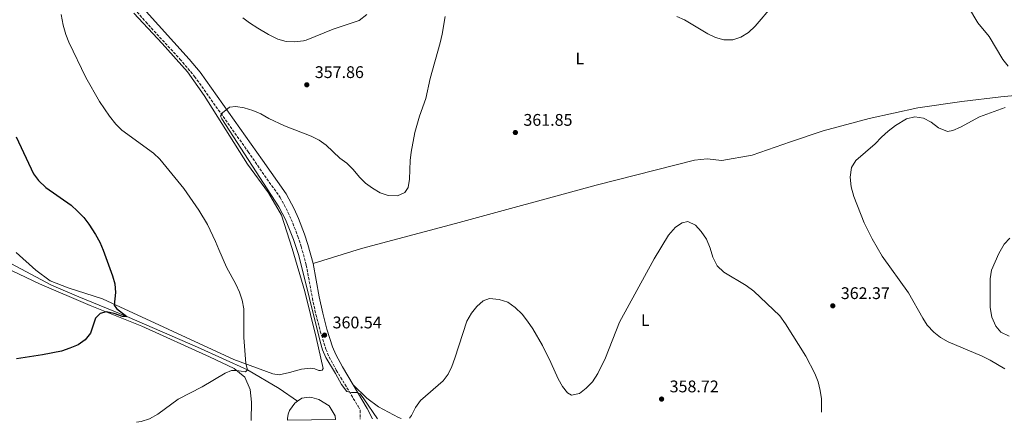
# Model space of a CAD drawing. Units: metres. Extents: x 600962 to 604419, y 4706032 to 4708395.
# Drawn here: x 601930 to 602515, y 4706046 to 4706285 of the extents above; entities that cross this region are included whole.
import ezdxf
from ezdxf.enums import TextEntityAlignment as Align

# ---------------------------------------------------------------- set-up
doc = ezdxf.new("R2010")
doc.units = ezdxf.units.M
doc.header["$MEASUREMENT"] = 0
doc.linetypes.add('DGN Style 3', pattern=[2.435890702152634, 1.739921930109024, -0.6959687720436097])
for name, color, linetype, lineweight in [('Acequia sin especificar', 4, 'Continuous', 0), ('Balsa-alberca', 142, 'Continuous', 0), ('Camino', 7, 'DGN Style 3', 0), ('Cota de punto acotado terreno', 7, 'Continuous', 0), ('Curva de nivel directora', 30, 'Continuous', 30), ('Curva de nivel intermedia', 30, 'Continuous', 0), ('Etiqueta de uso rústico', 92, 'Continuous', 0), ('Línea de cambio de uso (parcela vista)', 92, 'Continuous', 0), ('Margen derecho', 7, 'Continuous', 0), ('Punto acotado terreno (símbolo)', 7, 'Continuous', 0)]:
    doc.layers.add(name, color=color, linetype=linetype, lineweight=lineweight)
doc.styles.add('Style-Arial', font='arial.ttf')

# ---------------------------------------------------------------- blocks, each defined once
blk = doc.blocks.new('5PATER')
at = {"layer": 'Punto acotado terreno (símbolo)', "linetype": 'Continuous', "lineweight": 0}
h = blk.add_hatch(color=51, dxfattribs=at)
edge = h.paths.add_edge_path()
edge.add_ellipse((0, 0), major_axis=(-0.1095731443231308, -0.1110710700762829), ratio=0.9994222409660317, start_angle=0, end_angle=360)

msp = doc.modelspace()

# ---------------------------------------------------------------- linework, layer by layer
at = {"layer": 'Acequia sin especificar', "color": 4, "linetype": 'Continuous', "lineweight": 0}
msp.add_polyline3d([(602095.2100000001, 4706058.869999999, 357.4600000000065), (602084.3799999999, 4706066.369999999, 357.3800000000047), (602065.4100000003, 4706077.550000001, 355), (602035.8899999997, 4706090.859999999, 353.1399999999995), (601993.75, 4706109.109999999, 350), (601965.2300000006, 4706120.810000001, 348.2899999999936), (601949.1699999999, 4706127.77, 347.8399999999965), (601924.8799999999, 4706140.600000001, 347.1000000000058)], dxfattribs=at)
at = {"layer": 'Balsa-alberca', "color": 142, "linetype": 'Continuous', "lineweight": 0, "elevation": 357.3600000000007, "flags": 128}
msp.add_lwpolyline([(602117.8499999996, 4706048.09), (602089.3499999996, 4706047.67), (602089.3099999996, 4706048.66), (602089.6200000001, 4706051.130000001), (602090.3600000005, 4706053.300000001), (602093.5899999999, 4706057.779999999), (602095.2100000001, 4706058.869999999), (602097.8300000001, 4706060.65), (602102.04, 4706061.199999999), (602103.7800000003, 4706061.039999999), (602107.8399999999, 4706059.84), (602114.0499999998, 4706056.16), (602117.6299999999, 4706050.180000001), (602117.8499999996, 4706048.09)], close=True, dxfattribs=at)
at = {"layer": 'Balsa-alberca', "color": 142, "linetype": 'Continuous', "lineweight": 0}
for points in [[(602089.3499999996, 4706047.67, 357.6900000000023), (602089.3099999996, 4706048.66, 357.6600000000035), (602089.6200000001, 4706051.130000001, 357.6600000000035), (602090.3600000005, 4706053.300000001, 357.5899999999965), (602093.5899999999, 4706057.779999999, 357.5099999999948), (602095.2100000001, 4706058.869999999, 357.4600000000065)], [(602095.2100000001, 4706058.869999999, 357.4600000000065), (602097.8300000001, 4706060.65, 357.3600000000006), (602102.04, 4706061.199999999, 357.3600000000006), (602103.7800000003, 4706061.039999999, 357.3600000000006), (602107.8399999999, 4706059.84, 357.4400000000023), (602114.0499999998, 4706056.16, 357.5099999999948), (602117.6299999999, 4706050.180000001, 357.5099999999948), (602117.8499999996, 4706048.09, 357.5099999999948)]]:
    msp.add_polyline3d(points, dxfattribs=at)
at = {"layer": 'Camino', "color": 7, "linetype": 'DGN Style 3', "lineweight": 0}
msp.add_polyline3d([(601998.350000001, 4706291.750000001, 357.8200000000071), (602005.0399999986, 4706284.050000001, 358.050000000003), (602025.3699999999, 4706262.000000001, 358.7400000000052), (602034.0799999982, 4706251.760000002, 359.050000000003), (602065.879999998, 4706206.920000002, 360.9100000000035), (602084.8599999992, 4706179.800000002, 361.0399999999935), (602087.3700000015, 4706175.470000001, 361.020000000004), (602091.5300000012, 4706166.770000001, 360.949999999997), (602095.4200000004, 4706156.720000002, 360.8500000000059), (602097.3799999985, 4706150.74, 360.8500000000059), (602100.4200000005, 4706139.62, 360.9100000000035), (602104.0300000004, 4706120.060000001, 360.729999999996), (602106.1499999971, 4706110.290000002, 360.6499999999942), (602108.730000001, 4706100.42, 360.5800000000018), (602112.1199999995, 4706089.710000001, 360.5099999999948), (602114.0100000005, 4706085.080000003, 360.4900000000052), (602118.2600000018, 4706077.240000002, 360.4100000000037), (602131.199999999, 4706055.850000001, 359.6900000000023), (602132.4699999986, 4706053.410000001, 359.729999999996), (602132.4299999983, 4706048.300000002, 359.4199999999984)], dxfattribs=at)
at = {"layer": 'Curva de nivel directora', "color": 30, "linetype": 'Continuous', "lineweight": 30, "elevation": 350, "flags": 128}
msp.add_lwpolyline([(601928.0999999993, 4706215.790000001), (601938.3799999988, 4706193.930000001), (601941.269999999, 4706189.850000001), (601945.6799999991, 4706185.740000002), (601960.7399999996, 4706175.300000001), (601964.479999999, 4706171.789999999), (601968.2299999997, 4706167.980000001), (601971.2299999993, 4706163.980000001), (601975.1199999986, 4706157.910000001), (601977.7000000002, 4706153.380000002), (601979.8300000003, 4706148.580000001), (601985.3699999991, 4706133.279999999), (601986.7500000005, 4706128.480000001), (601987.0399999988, 4706123.340000002), (601986.3999999994, 4706115.850000001), (601987.6899999992, 4706113.949999999), (601993.7499999988, 4706109.11), (601991.2799999989, 4706109.130000004), (601986.3599999994, 4706110.910000001), (601981.4699999987, 4706111.960000002), (601978.0800000002, 4706110.980000001), (601975.2999999997, 4706108.24), (601972.3200000002, 4706099.26), (601969.1500000006, 4706095.400000001), (601964.8500000001, 4706092.350000001), (601959.9500000007, 4706090.280000002), (601954.9999999997, 4706088.66), (601943.759999999, 4706086.420000001), (601928.22, 4706084.029999999)], dxfattribs=at)
at = {"layer": 'Curva de nivel intermedia', "color": 30, "linetype": 'Continuous', "lineweight": 0, "flags": 128}
for points, elevation in [([(602517.6500000006, 4706333.84), (602512.6600000017, 4706333.509999999), (602507.2900000005, 4706333.41), (602496.4000000008, 4706334.079999999), (602491.8900000001, 4706332.659999999), (602488.0600000013, 4706329.56), (602486.0200000006, 4706325.009999998), (602485.3800000013, 4706318.679999999), (602485.7900000004, 4706312.739999999), (602486.9400000015, 4706307.690000001), (602488.6600000004, 4706302.439999999), (602493.740000001, 4706292.859999999), (602499.3600000001, 4706283.470000001), (602506.0400000011, 4706275.499999999), (602514.1500000004, 4706261.86), (602517.3700000013, 4706257.859999999)], 365.0000000000001), ([(602320.4600000007, 4706287.29), (602325.0800000008, 4706285.369999999), (602338.9700000002, 4706276.980000001), (602343.4500000018, 4706274.759999999), (602348.3800000004, 4706273.42), (602353.7500000015, 4706273.519999999), (602358.5400000014, 4706274.929999999), (602363.0900000001, 4706277.720000001), (602367.1100000012, 4706281.560000001), (602377.4400000023, 4706293.800000001)], 359.9999999999999), ([(601999.5400000003, 4706046.34), (602002.4300000002, 4706046.84), (602007.2000000001, 4706048.319999999), (602012.3400000011, 4706051.119999998), (602024.3500000007, 4706060.140000001), (602038.610000001, 4706067.319999998), (602052.3200000017, 4706075.48), (602055.9699999995, 4706077.050000001), (602059.1600000013, 4706077.17), (602064.2400000019, 4706076.26), (602065.4100000008, 4706077.550000002), (602064.5700000006, 4706081.34), (602063.2500000017, 4706096.779999998), (602063.2300000016, 4706113.730000001), (602062.4000000001, 4706118.819999999), (602060.7900000007, 4706123.55), (602058.6300000016, 4706128.319999999), (602053.1200000019, 4706138.5), (602048.4100000003, 4706148.850000001), (602046.5700000006, 4706153.65), (602041.7100000012, 4706163.710000001), (602036.5500000003, 4706172.320000002), (602027.6000000006, 4706185.140000001), (602013.4400000008, 4706202.529999999), (602009.6699999999, 4706206.189999999), (601990.9000000012, 4706219.880000001), (601987.3899999997, 4706223.439999999), (601983.5600000008, 4706228.08), (601977.5999999996, 4706236.84), (601969.5599999996, 4706251.06), (601959.3800000006, 4706271.980000001), (601957.6100000005, 4706276.659999999), (601956.0599999991, 4706282.189999999), (601954.860000001, 4706288.57)], 355.0000000000001), ([(602142.8100000008, 4706048.460000001), (602134.6100000021, 4706060.32), (602132.3400000011, 4706063.15), (602130.1700000009, 4706064.04), (602127.2699999996, 4706064.06), (602124.5100000014, 4706064.659999999), (602121.3700000009, 4706068.710000001), (602117.7800000012, 4706075.32), (602112.0400000013, 4706084.8), (602110.1000000011, 4706089.409999999), (602108.730000001, 4706094.239999999), (602095.9300000002, 4706145.359999998), (602092.7699999996, 4706154.84), (602088.0900000012, 4706166.730000001), (602084.1600000019, 4706174.189999999), (602050.1600000003, 4706226.59), (602049.4500000017, 4706228.199999998), (602050.6299999997, 4706230.08), (602054.8699999999, 4706233.38), (602058.4999999999, 4706233.929999999), (602063.4300000005, 4706233.140000001), (602068.6100000017, 4706231.449999998), (602073.4100000006, 4706229.460000001), (602078.1900000017, 4706226.66), (602087.5500000004, 4706222.3), (602103.370000001, 4706216.289999999), (602108.150000002, 4706213.779999999), (602112.1799999998, 4706210.829999999), (602120.4000000008, 4706203.079999999), (602124.5500000016, 4706200.279999998), (602128.3300000012, 4706196.380000001), (602132.0799999996, 4706191.81), (602135.6500000014, 4706188.31), (602139.7000000017, 4706185.32), (602144.3399999996, 4706182.560000001), (602149.0700000015, 4706180.939999999), (602154.5000000007, 4706180.88), (602159.0100000014, 4706182.730000001), (602160.9200000003, 4706185.77), (602161.6900000013, 4706190.699999998), (602162.0700000013, 4706201.73), (602162.6900000004, 4706206.689999999), (602164.9500000002, 4706218.369999998), (602167.7599999999, 4706228.119999997), (602171.3700000019, 4706238.529999999), (602174.0800000011, 4706250.430000001), (602179.9100000003, 4706271.579999999), (602181.1200000017, 4706276.8), (602182.900000001, 4706287.380000001)], 359.9999999999999), ([(602062.74, 4706286.539999999), (602066.6800000005, 4706283.470000001), (602071.5800000001, 4706280.329999999), (602077.91, 4706276.539999999), (602083.5499999995, 4706273.74), (602088.3700000007, 4706272.430000001), (602093.6200000012, 4706272.189999999), (602098.8200000002, 4706272.83), (602100.3899999993, 4706273.310000001), (602116.4199999999, 4706279.720000002), (602131.8700000017, 4706284.989999999), (602136.3800000001, 4706288.409999999)], 355.0000000000001), ([(602515.4700000014, 4706233.259999999), (602500.1900000017, 4706227.749999999), (602489.0400000003, 4706221.56), (602484.4400000003, 4706219.600000001), (602481.2400000017, 4706219.05), (602475.8900000007, 4706221.27), (602471.5600000012, 4706224.640000001), (602466.9299999999, 4706227), (602461.78, 4706227.730000001), (602456.9000000006, 4706226.499999999), (602450.3400000003, 4706222.489999999), (602445.9500000007, 4706219.179999999), (602442.1500000008, 4706215.730000001), (602438.3900000011, 4706211.600000001), (602426.7900000005, 4706201.77), (602424.2900000016, 4706197.580000001), (602423.5200000005, 4706191.92), (602424.0500000002, 4706186.109999999), (602425.6100000005, 4706180.329999999), (602431.7200000014, 4706164.699999999), (602436.440000002, 4706155.369999999), (602442.3699999999, 4706144.92), (602458.100000001, 4706123.240000002), (602466.540000001, 4706108.17), (602469.2700000001, 4706103.989999999), (602473.2000000018, 4706099.850000001), (602477.0599999997, 4706096.66), (602481.6799999998, 4706094.159999999), (602501.9599999996, 4706085.599999998), (602506.5599999997, 4706083.279999998), (602515.2400000012, 4706078.060000001)], 365.0000000000001), ([(602406.4000000012, 4706052.34), (602406.4400000015, 4706054.84), (602406.3400000008, 4706060.210000001), (602405.7100000005, 4706065.17), (602404.3800000006, 4706070.279999998), (602402.5000000009, 4706075.369999997), (602397.2100000001, 4706085.52), (602385.0599999997, 4706104.82), (602381.6199999999, 4706109.49), (602366.2000000015, 4706124.140000001), (602361.72, 4706127.51), (602348.3899999993, 4706135.480000001), (602344.4800000022, 4706139.31), (602341.8500000014, 4706144.32), (602340.26, 4706149.759999999), (602338.1299999999, 4706155), (602334.9700000016, 4706159.679999999), (602331.65, 4706163.389999999), (602327.0299999999, 4706165.550000001), (602323.6900000006, 4706164.849999999), (602319.740000001, 4706162.119999999), (602315.6399999994, 4706157.359999998), (602306.9600000002, 4706143.489999999), (602286.3899999999, 4706105.8), (602278.1700000011, 4706084.619999999), (602273.5800000001, 4706075.300000001), (602270.5, 4706070.449999998), (602266.6900000012, 4706066.560000001), (602262.7400000016, 4706063.529999998), (602257.9500000017, 4706062.42), (602255.6400000005, 4706063.749999999), (602252.5, 4706067.640000001), (602250.0400000013, 4706072.06), (602245.6500000014, 4706081.92), (602240.6200000001, 4706091.899999999), (602235.0299999999, 4706101.819999998), (602231.8700000015, 4706106.49), (602228.5700000002, 4706110.580000001), (602224.5300000012, 4706114.529999998), (602220.0600000009, 4706117.619999999), (602214.9900000015, 4706119.26), (602209.3299999997, 4706119.880000001), (602205.4000000004, 4706118.46), (602201.7600000014, 4706115.029999998), (602198.6400000011, 4706111.090000001), (602195.8600000006, 4706106.339999998), (602188.7100000002, 4706084.470000001), (602186.930000001, 4706079.55), (602184.7200000006, 4706074.919999998), (602181.6200000002, 4706070.989999999), (602168.3299999998, 4706059.23), (602165.3400000014, 4706055.210000001), (602162.8800000005, 4706050.409999999), (602161.7699999996, 4706048.74)], 359.9999999999999), ([(602517.8800000009, 4706097.409999999), (602512.9600000012, 4706099.77), (602509.9400000015, 4706103.42), (602507.6600000015, 4706108.810000001), (602506.5400000018, 4706114.49), (602506.5400000018, 4706131.619999998), (602507.3100000008, 4706136.699999999), (602511.7400000008, 4706146.539999999), (602514.9800000018, 4706152.03), (602518.3600000015, 4706155.699999998)], 370.0000000000001)]:
    msp.add_lwpolyline(points, dxfattribs=dict(at, elevation=elevation))
at = {"layer": 'Línea de cambio de uso (parcela vista)', "color": 92, "linetype": 'Continuous', "lineweight": 0}
for points in [[(601928.0099999999, 4706147.15, 347.6699999999983), (601939.6900000004, 4706136.600000001, 347.9700000000012), (601948.2100000001, 4706130.279999999, 348.0399999999936), (601958.9199999999, 4706126.130000001, 348.1100000000006), (601979.3399999999, 4706119.720000001, 349.3800000000047), (602057.4699999997, 4706083.66, 355.0299999999988), (602080.6299999999, 4706075.189999999, 356.2899999999936), (602084.2599999999, 4706074.58, 356.4400000000023), (602090.5099999999, 4706075.84, 357.0399999999936), (602097.6399999997, 4706077.82, 357.179999999993), (602102.7300000006, 4706078.5, 357.6300000000047), (602105.4900000002, 4706078.039999999, 358.1499999999942), (602107.9500000002, 4706077.01, 358.4499999999971), (602108.8200000003, 4706077, 358.4499999999971), (602109.8399999999, 4706077.279999999, 358.4499999999971), (602110.4299999997, 4706078.289999999, 358.4499999999971), (602106.2199999997, 4706096.77, 358.75), (602099.4699999997, 4706123.980000001, 358.9700000000012), (602091.9800000006, 4706149.449999999, 358.9700000000012), (602085.5999999996, 4706169.4, 359.1199999999953), (602078.0099999999, 4706182.529999999, 359.2700000000041), (602065.5199999996, 4706199.619999999, 359.2700000000041), (602039.8499999996, 4706240.34, 359.0399999999936), (602029.7999999998, 4706254.51, 358.75), (602014.8399999999, 4706271.33, 358.0800000000018), (601997.9900000002, 4706289.33, 357.5599999999977)], [(602104.4500000002, 4706140.539999999, 360.9100000000035), (602133.2800000003, 4706149.600000001, 361.5800000000018), (602189.0099999999, 4706164.4, 360.9100000000035), (602272.5499999998, 4706187.100000001, 361.7299999999959), (602331.0499999998, 4706202.02, 360.6900000000023), (602338.6100000005, 4706202.84, 360.8399999999965), (602347.3099999996, 4706201.890000001, 360.9900000000052), (602365.3399999999, 4706204.939999999, 361.7299999999959), (602388.0599999996, 4706212.890000001, 362.7700000000041), (602407.4299999997, 4706219.42, 363.9600000000065), (602434.79, 4706226.75, 364.4100000000035), (602463.5899999999, 4706233.050000001, 364.5500000000029), (602489.7599999999, 4706236.9, 363.8800000000047), (602512.8700000001, 4706239.619999999, 364.4100000000035), (602535.8300000001, 4706241.76, 365.5200000000041), (602573.0199999996, 4706244.07, 368.7200000000012)], [(602067.7000000002, 4706047.350000001, 359.5899999999965), (602067.9199999999, 4706058.199999999, 357.9600000000065), (602067.1100000005, 4706065.9, 357.070000000007), (602063.8300000001, 4706073.189999999, 356.25), (602057.6299999999, 4706078.32, 355.429999999993), (602043.0199999996, 4706085.27, 354.1699999999983), (602002.79, 4706103.449999999, 351.0399999999936), (601971.9600000001, 4706115.75, 349.4799999999959), (601942.0099999999, 4706128.630000001, 347.6199999999953), (601909.5999999996, 4706143.850000001, 346.1399999999995), (601859.5199999996, 4706164.140000001, 344.3500000000058), (601837.2100000001, 4706170.42, 343.679999999993), (601829.0800000001, 4706170.49, 343.6100000000006), (601823.4000000004, 4706169.08, 343.5399999999936), (601820.6299999999, 4706167.939999999, 343.5399999999936), (601816.5700000003, 4706167.83, 343.5399999999936)], [(602128.2599999999, 4706068.529999999, 360.1100000000006), (602136.4699999997, 4706060.76, 360.3999999999942), (602143.25, 4706055.480000001, 360.25), (602155.2599999999, 4706049.279999999, 360.25), (602156.8300000001, 4706048.66, 360.2100000000065)]]:
    msp.add_polyline3d(points, dxfattribs=at)
at = {"layer": 'Margen derecho', "color": 7, "linetype": 'Continuous', "lineweight": 0, "extrusion": (0.4918387078900795, 0.2694313112523031, 0.8279501518436249), "elevation": 1564410.353392782, "flags": 128}
msp.add_lwpolyline([(3838066.932865258, -2309004.557221562), (3838050.589345029, -2309005.270486163), (3838043.757205828, -2309005.074338397)], dxfattribs=at)
at = {"layer": 'Margen derecho', "color": 7, "linetype": 'Continuous', "lineweight": 0}
for points in [[(602003.5599999991, 4706292.150000001, 357.8899999999995), (602030.94, 4706261.949999999, 358.8300000000017), (602037.3500000006, 4706254.28, 359.050000000003), (602074.4499999977, 4706201.920000002, 361.0599999999978), (602088.3799999974, 4706181.960000001, 361.0399999999935), (602093.1200000005, 4706173.140000002, 360.9900000000054), (602095.7399999979, 4706167.430000001, 360.9400000000024), (602099.3200000009, 4706158.100000001, 360.8500000000059), (602101.3299999981, 4706151.930000001, 360.8500000000059), (602104.4499999983, 4706140.540000001, 360.9100000000035)], [(602104.4499999983, 4706140.540000001, 360.9100000000035), (602108.0799999983, 4706120.869999999, 360.729999999996), (602110.1700000004, 4706111.24, 360.6499999999942), (602112.6999999986, 4706101.57, 360.5800000000018), (602116.0100000009, 4706091.130000004, 360.5099999999948), (602117.920000002, 4706086.51, 360.4799999999961), (602121.8500000016, 4706079.279999999, 360.4100000000037), (602128.260000002, 4706068.53, 360.1100000000005)]]:
    msp.add_polyline3d(points, dxfattribs=at)

# ---------------------------------------------------------------- block references
at = {"layer": 'Punto acotado terreno (símbolo)', "color": 7, "linetype": 'Continuous', "lineweight": 0, "xscale": 10, "yscale": 10, "zscale": 10}
for p in [(602100.7100000011, 4706246.75, 357.860000000001), (602224.6000000006, 4706218.400000001, 361.8500000000058), (602413.1299999991, 4706115.520000001, 362.3699999999953), (602111.2700000001, 4706098.11, 360.5399999999941), (602311.4699999986, 4706060.140000002, 358.7200000000012)]:
    msp.add_blockref('5PATER', p, dxfattribs=at)

# ---------------------------------------------------------------- texts
at = {"layer": 'Cota de punto acotado terreno', "color": 7, "linetype": 'Continuous', "lineweight": 0, "style": 'Style-Arial'}
for s, p in [('357.86', (602105.4800000016, 4706250.750000001, 357.8600000000006)), ('361.85', (602229.3700000008, 4706222.399999999, 361.8500000000058)), ('362.37', (602417.8999999994, 4706119.519999999, 362.3699999999953)), ('360.54', (602116.0399999983, 4706102.109999998, 360.5399999999936)), ('358.72', (602316.239999999, 4706064.140000001, 358.7200000000012))]:
    msp.add_text(s, height=7.000000000000002, dxfattribs=at).set_placement(p)
at = {"layer": 'Etiqueta de uso rústico', "color": 92, "linetype": 'Continuous', "lineweight": 0, "style": 'Style-Arial'}
for p in [(602262.9214203797, 4706262.400010003, 360.8000000000029), (602301.7514203793, 4706107.000010001, 359.6699999999983)]:
    msp.add_text('L', height=7.000000000000002, dxfattribs=at).set_placement(p, align=Align.MIDDLE_CENTER)

doc.saveas('drawing.dxf')
